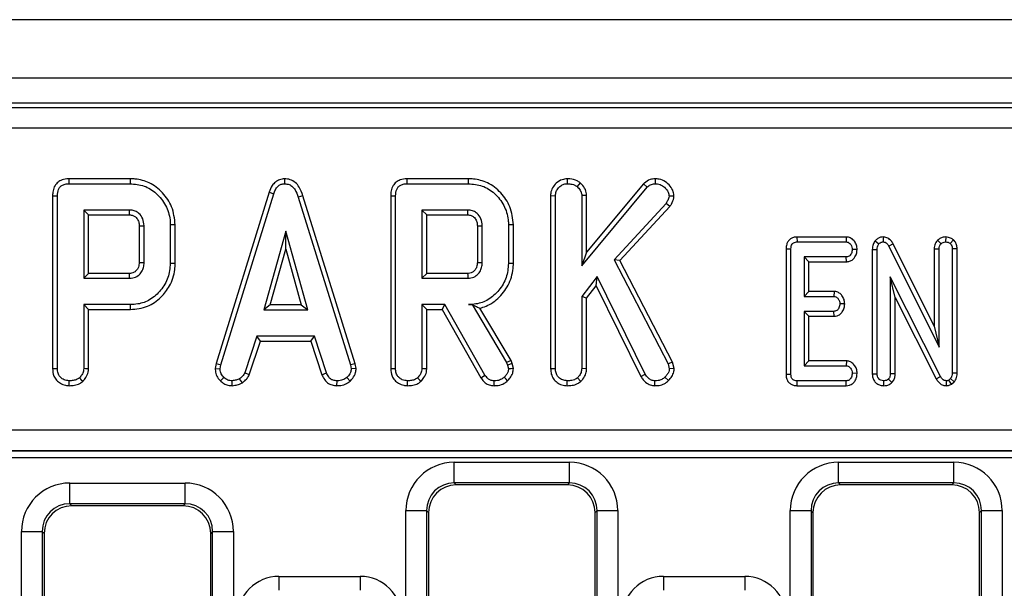
# Model space of a CAD drawing. Units: millimetres. Extents: x 8 to 415, y 1 to 291.
# Drawn here: x 97 to 111, y 188 to 196 of the extents above; entities that cross this region are included whole.
import ezdxf

# ---------------------------------------------------------------- set-up
doc = ezdxf.new("R2010")
doc.units = ezdxf.units.MM
doc.linetypes.add('SLD-Сплошная', pattern=[0])

msp = doc.modelspace()

# ---------------------------------------------------------------- linework, layer by layer
at = {"color": 7, "linetype": 'SLD-Сплошная', "lineweight": 25}
for p, q in [((248.0177, 195.8031), (48.2177, 195.8031)), ((248.0177, 194.9631), (48.2177, 194.9631)), ((127.8959, 194.6031), (68.3396, 194.6031)), ((68.5172, 194.5396), (127.7183, 194.5396)), ((127.7183, 194.2407), (68.5172, 194.2407)), ((98.1572, 193.5115), (97.2714, 193.5115)), ((97.2729, 193.4409), (98.1561, 193.4409)), ((100.3821, 193.5115), (100.3824, 193.4409)), ((103.0307, 193.5115), (102.1449, 193.5115)), ((102.1464, 193.4409), (103.0297, 193.4409)), ((104.4566, 193.5115), (104.4572, 193.4409)), ((104.6418, 193.4558), (104.5973, 193.4007)), ((105.5572, 193.4407), (104.7358, 192.453)), ((105.5572, 193.4407), (105.6083, 193.3919)), ((105.7216, 193.5115), (105.7218, 193.4409)), ((97.0386, 193.2656), (97.0386, 190.7783)), ((97.1091, 190.7793), (97.1091, 193.2647)), ((100.1595, 193.3192), (99.3956, 190.8498)), ((99.4643, 190.8331), (100.2263, 193.2967)), ((100.1595, 193.3192), (100.2263, 193.2967)), ((100.6451, 193.2685), (100.5775, 193.2482)), ((101.401, 190.8481), (100.6451, 193.2685)), ((101.9121, 193.2656), (101.9121, 190.7783)), ((101.9826, 190.7793), (101.9826, 193.2647)), ((104.2164, 193.2702), (104.2869, 193.2689)), ((104.2164, 193.2702), (104.2164, 190.7783)), ((104.2869, 190.7793), (104.2869, 193.2689)), ((104.6653, 192.2579), (105.6083, 193.3919)), ((104.7358, 193.2723), (104.6653, 193.2701)), ((104.6653, 193.2701), (104.6653, 192.2579)), ((104.7358, 192.453), (104.7358, 193.2723)), ((105.9942, 193.2596), (105.9234, 193.2612)), ((100.5775, 193.2482), (101.3325, 190.8307)), ((105.8803, 193.1583), (105.1306, 192.3454)), ((105.9366, 193.1154), (105.8803, 193.1583)), ((98.1496, 193.0625), (97.4875, 193.0625)), ((97.4875, 193.0625), (97.4875, 192.0788)), ((97.558, 192.992), (97.4875, 193.0625)), ((97.558, 192.1493), (97.558, 192.992)), ((97.558, 192.992), (98.1478, 192.992)), ((98.1478, 192.992), (98.1496, 193.0625)), ((103.0231, 193.0625), (102.361, 193.0625)), ((102.361, 193.0625), (102.361, 192.0788)), ((102.4315, 192.992), (102.361, 193.0625)), ((102.4315, 192.992), (103.0213, 192.992)), ((102.4315, 192.1493), (102.4315, 192.992)), ((103.0213, 192.992), (103.0231, 193.0625)), ((105.216, 192.334), (105.9366, 193.1154)), ((98.3577, 192.3058), (98.3577, 192.8355)), ((98.7361, 192.8479), (98.7361, 192.2934)), ((98.8067, 192.2926), (98.8067, 192.8487)), ((103.2313, 192.3058), (103.2313, 192.8355)), ((103.6096, 192.8479), (103.6096, 192.2934)), ((103.6802, 192.2926), (103.6802, 192.8487)), ((98.2872, 192.8341), (98.2872, 192.3068)), ((100.4002, 192.7598), (100.0833, 191.6247)), ((100.7171, 191.6247), (100.4002, 192.7598)), ((100.4002, 192.4975), (100.4002, 192.7598)), ((103.1607, 192.8341), (103.1607, 192.3068)), ((107.7666, 192.6736), (107.7682, 192.6031)), ((108.4774, 192.6736), (107.7666, 192.6736)), ((107.7682, 192.6031), (108.4751, 192.6031)), ((108.4774, 192.6736), (108.4751, 192.6031)), ((108.8939, 192.6191), (108.9485, 192.5744)), ((109.0084, 192.6738), (109.0072, 192.6031)), ((109.1538, 192.5731), (109.0916, 192.5397)), ((109.7445, 191.389), (109.1538, 192.5731)), ((109.7916, 192.626), (109.8433, 192.5773)), ((109.911, 192.6738), (109.9096, 192.6031)), ((110.0221, 192.6329), (109.9759, 192.579)), ((100.1762, 191.6952), (100.4002, 192.4975)), ((100.4002, 192.4975), (100.6241, 191.6952)), ((104.7358, 192.453), (104.6653, 192.2579)), ((107.6094, 192.5037), (107.6799, 192.503)), ((107.6094, 192.5037), (107.6094, 190.6964)), ((107.6799, 190.6973), (107.6799, 192.503)), ((108.634, 192.4938), (108.5634, 192.495)), ((108.8526, 192.4947), (108.9232, 192.4933)), ((108.8526, 192.4947), (108.8526, 190.7022)), ((108.9232, 190.7032), (108.9232, 192.4933)), ((109.0916, 192.5397), (109.815, 191.0896)), ((109.7445, 192.5037), (109.815, 192.5022)), ((109.7445, 192.5037), (109.7445, 191.389)), ((109.815, 191.0896), (109.815, 192.5022)), ((110.0748, 192.5041), (110.0042, 192.503)), ((110.0042, 192.503), (110.0042, 190.7146)), ((110.0748, 190.7129), (110.0748, 192.5041)), ((105.1306, 192.3454), (105.9086, 190.8455)), ((105.216, 192.334), (105.1306, 192.3454)), ((105.9749, 190.8709), (105.216, 192.334)), ((108.4768, 192.3869), (107.8691, 192.3869)), ((107.8691, 192.3869), (107.8691, 191.8193)), ((107.9396, 192.3163), (107.8691, 192.3869)), ((107.9396, 191.8898), (107.9396, 192.3163)), ((107.9396, 192.3163), (108.4783, 192.3163)), ((108.4783, 192.3163), (108.4768, 192.3869)), ((97.558, 192.1493), (97.4875, 192.0788)), ((98.1476, 192.1493), (97.558, 192.1493)), ((98.1496, 192.0788), (98.1476, 192.1493)), ((102.4315, 192.1493), (102.361, 192.0788)), ((103.0211, 192.1493), (102.4315, 192.1493)), ((97.4875, 192.0788), (98.1496, 192.0788)), ((102.361, 192.0788), (103.0231, 192.0788)), ((104.8864, 192.1054), (104.6653, 191.8192)), ((104.8731, 191.9727), (104.8864, 192.1054)), ((105.5776, 190.7006), (104.8864, 192.1054)), ((109.8357, 190.6643), (109.1123, 192.101)), ((109.1123, 192.101), (109.1123, 190.7028)), ((109.1829, 191.8041), (109.1123, 192.101)), ((104.7358, 191.7951), (104.8731, 191.9727)), ((104.8731, 191.9727), (105.5164, 190.6653)), ((107.9396, 191.8898), (107.8691, 191.8193)), ((108.3015, 191.8898), (107.9396, 191.8898)), ((108.3015, 191.8898), (108.299, 191.8193)), ((97.4875, 191.7004), (97.4875, 190.7781)), ((98.1609, 191.7004), (97.4875, 191.7004)), ((97.558, 191.6299), (97.4875, 191.7004)), ((102.6927, 191.7004), (102.361, 191.7004)), ((102.361, 191.7004), (102.361, 190.7781)), ((102.4315, 191.6299), (102.361, 191.7004)), ((102.6517, 191.6299), (102.6927, 191.7004)), ((103.2709, 190.6847), (102.6927, 191.7004)), ((103.0853, 191.7015), (103.0338, 191.7004)), ((103.0338, 191.7004), (103.0846, 191.7004)), ((103.0853, 191.7015), (103.0846, 191.7004)), ((103.0846, 191.7004), (103.583, 190.8668)), ((104.6653, 191.8192), (104.6653, 190.7781)), ((104.7358, 191.7951), (104.6653, 191.8192)), ((104.7358, 190.7762), (104.7358, 191.7951)), ((107.8691, 191.8193), (108.299, 191.8193)), ((108.4554, 191.7099), (108.3847, 191.7112)), ((109.1829, 190.7014), (109.1829, 191.8041)), ((109.1829, 191.8041), (109.7737, 190.6306)), ((97.558, 190.7762), (97.558, 191.6299)), ((97.558, 191.6299), (98.1619, 191.6299)), ((100.1762, 191.6952), (100.0833, 191.6247)), ((100.0833, 191.6247), (100.7171, 191.6247)), ((100.6241, 191.6952), (100.1762, 191.6952)), ((100.6241, 191.6952), (100.7171, 191.6247)), ((102.4315, 191.6299), (102.6517, 191.6299)), ((102.4315, 190.7762), (102.4315, 191.6299)), ((102.6517, 191.6299), (103.211, 190.6472)), ((103.6472, 190.897), (103.1975, 191.649)), ((108.299, 191.6031), (107.8691, 191.6031)), ((107.8691, 191.6031), (107.8691, 190.8193)), ((107.9396, 191.5326), (107.8691, 191.6031)), ((108.3008, 191.5326), (108.299, 191.6031)), ((107.9396, 191.5326), (108.3008, 191.5326)), ((107.9396, 190.8898), (107.9396, 191.5326)), ((109.7445, 191.389), (109.815, 191.0896)), ((99.9834, 191.2463), (99.8089, 190.716)), ((99.8746, 190.6898), (100.0344, 191.1758)), ((100.8122, 191.2463), (99.9834, 191.2463)), ((100.0344, 191.1758), (99.9834, 191.2463)), ((100.0344, 191.1758), (100.7612, 191.1758)), ((100.7612, 191.1758), (100.8122, 191.2463)), ((100.7612, 191.1758), (100.921, 190.6905)), ((100.9866, 190.7166), (100.8122, 191.2463)), ((99.3956, 190.8498), (99.3833, 190.7813)), ((99.3956, 190.8498), (99.4643, 190.8331)), ((101.401, 190.8481), (101.3325, 190.8307)), ((101.4141, 190.7815), (101.401, 190.8481)), ((103.6472, 190.897), (103.583, 190.8668)), ((103.583, 190.8668), (103.596, 190.8301)), ((103.6637, 190.8503), (103.596, 190.8301)), ((103.6637, 190.8503), (103.6472, 190.897)), ((103.6808, 190.7799), (103.6637, 190.8503)), ((105.9749, 190.8709), (105.9086, 190.8455)), ((105.9984, 190.7808), (105.9749, 190.8709)), ((107.9396, 190.8898), (107.8691, 190.8193)), ((108.4791, 190.8898), (107.9396, 190.8898)), ((108.4791, 190.8898), (108.4768, 190.8193)), ((99.3833, 190.7813), (99.4542, 190.7769)), ((99.4542, 190.7769), (99.4643, 190.8331)), ((99.8746, 190.6898), (99.8089, 190.716)), ((100.921, 190.6905), (100.9866, 190.7166)), ((101.3325, 190.8307), (101.3431, 190.7769)), ((101.4141, 190.7815), (101.3431, 190.7769)), ((103.596, 190.8301), (103.6096, 190.774)), ((104.2164, 190.7783), (104.2869, 190.7793)), ((104.7358, 190.7762), (104.6653, 190.7781)), ((105.9086, 190.8455), (105.927, 190.7751)), ((105.9984, 190.7808), (105.927, 190.7751)), ((107.8691, 190.8193), (108.4768, 190.8193)), ((108.634, 190.71), (108.5634, 190.7112)), ((110.0748, 190.7129), (110.0042, 190.7146)), ((99.459, 190.6009), (99.5074, 190.6522)), ((99.6296, 190.5323), (99.6263, 190.6031)), ((99.774, 190.5733), (99.7345, 190.6321)), ((101.1372, 190.5325), (101.1386, 190.6031)), ((101.3277, 190.5989), (101.2799, 190.651)), ((104.4567, 190.5325), (104.4572, 190.6031)), ((104.6525, 190.5943), (104.6044, 190.6462)), ((105.5164, 190.6653), (105.5776, 190.7006)), ((105.719, 190.5324), (105.72, 190.6031)), ((105.9146, 190.6062), (105.8643, 190.6557)), ((107.6094, 190.6964), (107.6799, 190.6973)), ((107.7676, 190.5326), (107.7682, 190.6031)), ((108.4751, 190.6031), (107.7682, 190.6031)), ((108.4767, 190.5326), (108.4751, 190.6031)), ((108.8526, 190.7022), (108.9232, 190.7032)), ((109.018, 190.5325), (109.0177, 190.6031)), ((109.1353, 190.577), (109.0853, 190.6272)), ((109.1829, 190.7014), (109.1123, 190.7028)), ((109.7737, 190.6306), (109.8357, 190.6643)), ((109.9205, 190.5324), (109.9215, 190.6031)), ((109.9802, 190.6343), (109.9531, 190.6115)), ((109.9924, 190.5524), (109.9531, 190.6115)), ((110.0334, 190.587), (109.9802, 190.6343)), ((109.9924, 190.5524), (110.0334, 190.587)), ((107.7676, 190.5326), (108.4767, 190.5326)), ((68.9224, 189.8962), (127.3131, 189.8962)), ((127.3131, 189.5966), (68.9224, 189.5966)), ((68.9239, 189.5955), (127.3116, 189.5955)), ((127.3116, 189.4957), (68.9239, 189.4957)), ((102.8277, 189.1316), (102.8277, 189.4305)), ((102.8277, 189.4305), (104.4878, 189.4305)), ((104.4878, 189.1316), (104.4878, 189.4305)), ((108.3677, 189.1316), (108.3677, 189.4305)), ((108.3677, 189.4305), (110.0278, 189.4305)), ((110.0278, 189.1316), (110.0278, 189.4305)), ((97.2877, 189.1305), (98.9478, 189.1305)), ((97.2877, 188.8316), (97.2877, 189.1305)), ((98.9478, 188.8316), (98.9478, 189.1305)), ((104.4878, 189.1316), (102.8277, 189.1316)), ((102.8277, 189.1316), (102.8562, 189.1031)), ((104.4593, 189.1031), (102.8562, 189.1031)), ((104.4593, 189.1031), (104.4878, 189.1316)), ((110.0278, 189.1316), (108.3677, 189.1316)), ((108.3677, 189.1316), (108.3962, 189.1031)), ((109.9993, 189.1031), (108.3962, 189.1031)), ((109.9993, 189.1031), (110.0278, 189.1316)), ((98.9478, 188.8316), (97.2877, 188.8316)), ((97.2877, 188.8316), (97.3162, 188.8031)), ((98.9193, 188.8031), (97.3162, 188.8031)), ((98.9193, 188.8031), (98.9478, 188.8316)), ((102.1304, 188.7331), (102.4292, 188.7331)), ((102.1304, 172.0162), (102.1304, 188.7331)), ((102.4292, 188.7331), (102.4292, 172.0162)), ((102.4577, 188.7046), (102.4292, 188.7331)), ((104.8863, 188.7331), (104.8577, 188.7046)), ((104.8863, 188.7331), (105.1851, 188.7331)), ((104.8863, 172.0162), (104.8863, 188.7331)), ((105.1851, 188.7331), (105.1851, 172.0162)), ((107.6703, 188.7331), (107.9692, 188.7331)), ((107.6703, 172.0162), (107.6703, 188.7331)), ((107.9692, 188.7331), (107.9692, 172.0162)), ((107.9977, 188.7046), (107.9692, 188.7331)), ((110.4263, 188.7331), (110.3977, 188.7046)), ((110.4263, 188.7331), (110.7251, 188.7331)), ((110.4263, 172.0162), (110.4263, 188.7331)), ((110.7251, 188.7331), (110.7251, 172.0162)), ((102.4577, 188.7046), (102.4577, 172.0333)), ((104.8577, 172.0333), (104.8577, 188.7046)), ((107.9977, 188.7046), (107.9977, 172.0333)), ((110.3977, 172.0333), (110.3977, 188.7046)), ((96.5904, 172.0162), (96.5904, 188.4331)), ((96.5904, 188.4331), (96.8892, 188.4331)), ((96.8892, 188.4331), (96.8892, 172.0162)), ((96.9177, 188.4046), (96.8892, 188.4331)), ((96.9177, 188.4046), (96.9177, 172.0333)), ((99.3463, 188.4331), (99.3177, 188.4046)), ((99.3177, 172.0333), (99.3177, 188.4046)), ((99.3463, 188.4331), (99.6451, 188.4331)), ((99.3463, 172.0162), (99.3463, 188.4331)), ((99.6451, 188.4331), (99.6451, 172.0162)), ((100.3022, 187.7864), (100.3022, 187.5871)), ((100.3022, 187.7864), (101.4733, 187.7864)), ((101.4733, 187.7864), (101.4733, 187.5871)), ((105.8422, 187.7864), (107.0133, 187.7864)), ((105.8422, 187.7864), (105.8422, 187.5871)), ((107.0133, 187.7864), (107.0133, 187.5871))]:
    msp.add_line(p, q, dxfattribs=at)
at = {"color": 7, "linetype": 'SLD-Сплошная', "lineweight": 25, "flags": 128}
for points in [[(97.2714, 193.5115), (97.2718, 193.4934), (97.2723, 193.4672), (97.2729, 193.4409)], [(98.1572, 193.5115), (98.1567, 193.4797), (98.1561, 193.4409)], [(102.1449, 193.5115), (102.1453, 193.4934), (102.1458, 193.4672), (102.1464, 193.4409)], [(103.0307, 193.5115), (103.0302, 193.4797), (103.0297, 193.4409)], [(97.0386, 193.2656), (97.0566, 193.2654), (97.0828, 193.2651), (97.1091, 193.2647)], [(101.9121, 193.2656), (101.9301, 193.2654), (101.9564, 193.2651), (101.9826, 193.2647)], [(98.2872, 192.8341), (98.3041, 192.8345), (98.328, 192.8349), (98.3577, 192.8355)], [(98.8067, 192.8487), (98.7749, 192.8483), (98.7361, 192.8479)], [(103.1607, 192.8341), (103.1776, 192.8345), (103.2015, 192.8349), (103.2313, 192.8355)], [(103.6802, 192.8487), (103.6484, 192.8483), (103.6096, 192.8479)], [(98.2872, 192.3068), (98.3105, 192.3065), (98.3341, 192.3061), (98.3577, 192.3058)], [(98.8067, 192.2926), (98.7749, 192.293), (98.7361, 192.2934)], [(103.1607, 192.3068), (103.184, 192.3065), (103.2076, 192.3061), (103.2313, 192.3058)], [(103.6802, 192.2926), (103.6484, 192.293), (103.6096, 192.2934)], [(103.0211, 192.1493), (103.0218, 192.126), (103.0225, 192.1024), (103.0231, 192.0788)], [(98.1619, 191.6299), (98.1614, 191.6616), (98.1609, 191.7004)], [(97.0386, 190.7783), (97.0578, 190.7786), (97.0835, 190.7789), (97.1091, 190.7793)], [(97.558, 190.7762), (97.5393, 190.7767), (97.5134, 190.7774), (97.4875, 190.7781)], [(101.9121, 190.7783), (101.9313, 190.7786), (101.957, 190.7789), (101.9826, 190.7793)], [(102.4315, 190.7762), (102.4128, 190.7767), (102.3869, 190.7774), (102.361, 190.7781)], [(103.6808, 190.7799), (103.6473, 190.7771), (103.6096, 190.774)], [(97.2789, 190.5325), (97.279, 190.5517), (97.2792, 190.5774), (97.2794, 190.6031)], [(97.4747, 190.5943), (97.4619, 190.608), (97.4443, 190.6271), (97.4266, 190.6462)], [(102.1524, 190.5325), (102.1525, 190.5517), (102.1527, 190.5774), (102.1529, 190.6031)], [(102.3482, 190.5943), (102.3355, 190.608), (102.3178, 190.6271), (102.3001, 190.6462)], [(103.211, 190.6472), (103.2265, 190.6569), (103.2487, 190.6708), (103.2709, 190.6847)], [(103.4027, 190.5325), (103.403, 190.5507), (103.4034, 190.5769), (103.4039, 190.6031)], [(103.5968, 190.6019), (103.5739, 190.6261), (103.5482, 190.6533)]]:
    msp.add_lwpolyline(points, dxfattribs=at)
at = {"color": 7, "linetype": 'SLD-Сплошная', "lineweight": 25}
for centre, major_axis, ratio, start_param, end_param in [((102.833, 188.7278), (-0.4987, 0.4987), 0.9924325, 5.5015852, 7.0647854), ((104.4825, 188.7278), (0.4987, 0.4987), 0.9924325, 5.5015852, 7.0647854), ((108.373, 188.7278), (-0.4987, 0.4987), 0.9924325, 5.5015852, 7.0647854), ((110.0225, 188.7278), (0.4987, 0.4987), 0.9924325, 5.5015852, 7.0647854), ((97.293, 188.4278), (-0.4987, 0.4987), 0.9924325, 5.5015852, 7.0647854), ((98.9425, 188.4278), (-0.4987, -0.4987), 0.9924325, 2.3599926, 3.9231927), ((102.833, 188.7278), (-0.2882, 0.2882), 0.9813353, 5.5015852, 7.0647854), ((102.8593, 188.7016), (-0.285, 0.285), 0.9924325, 5.5015852, 7.0647854), ((104.4562, 188.7016), (0.285, 0.285), 0.9924325, 5.5015852, 7.0647854), ((104.4825, 188.7278), (0.2882, 0.2882), 0.9813353, 5.5015852, 7.0647854), ((108.373, 188.7278), (-0.2882, 0.2882), 0.9813353, 5.5015852, 7.0647854), ((108.3993, 188.7016), (-0.285, 0.285), 0.9924325, 5.5015852, 7.0647854), ((109.9962, 188.7016), (0.285, 0.285), 0.9924325, 5.5015852, 7.0647854), ((110.0225, 188.7278), (0.2882, 0.2882), 0.9813353, 5.5015852, 7.0647854), ((97.293, 188.4278), (-0.2882, 0.2882), 0.9813353, 5.5015852, 7.0647854), ((97.3193, 188.4016), (-0.285, 0.285), 0.9924325, 5.5015852, 7.0647854), ((98.9162, 188.4016), (-0.285, -0.285), 0.9924325, 2.3599926, 3.9231927), ((98.9425, 188.4278), (0.2882, 0.2882), 0.9813353, 5.5015852, 7.0647854), ((100.3068, 187.1841), (-0.4275, 0.4275), 0.9924325, 5.5015852, 7.0647854), ((101.4687, 187.1841), (0.4275, 0.4275), 0.9924325, 5.5015852, 7.0647854), ((105.8468, 187.1841), (-0.4275, 0.4275), 0.9924325, 5.5015852, 7.0647854), ((107.0087, 187.1841), (0.4275, 0.4275), 0.9924325, 5.5015852, 7.0647854)]:
    msp.add_ellipse(centre, major_axis=major_axis, ratio=ratio, start_param=start_param, end_param=end_param, dxfattribs=at)
for points, knots in [([(97.2714, 193.5115), (97.2387, 193.5087), (97.1838, 193.5041), (97.115, 193.4662), (97.0682, 193.4115), (97.0419, 193.3413), (97.0396, 193.2901), (97.0386, 193.2656)], [0, 0, 0, 0, 0.2543883, 0.426741, 0.599854, 0.808549, 1, 1, 1, 1]), ([(97.1091, 193.2647), (97.1112, 193.2972), (97.1143, 193.3441), (97.1462, 193.3973), (97.1843, 193.4257), (97.2287, 193.439), (97.2598, 193.4404), (97.2729, 193.4409)], [0, 0, 0, 0, 0.34906981, 0.50396645, 0.6599997, 0.85746636, 1, 1, 1, 1]), ([(98.1561, 193.4409), (98.2246, 193.4353), (98.3624, 193.424), (98.5449, 193.3064), (98.6771, 193.1355), (98.7325, 192.9699), (98.7354, 192.873), (98.7361, 192.8479)], [0, 0, 0, 0, 0.2216001, 0.4458411, 0.6836955, 0.9183362, 1, 1, 1, 1]), ([(98.8067, 192.8487), (98.7966, 192.9376), (98.7774, 193.1073), (98.6326, 193.3185), (98.4484, 193.4624), (98.2756, 193.5077), (98.1819, 193.5107), (98.1572, 193.5115)], [0, 0, 0, 0, 0.257752, 0.4918266, 0.7258031, 0.9277033, 1, 1, 1, 1]), ([(100.3821, 193.5115), (100.3578, 193.5093), (100.3103, 193.5048), (100.2485, 193.4678), (100.1939, 193.4065), (100.1725, 193.3521), (100.1595, 193.3192)], [0, 0, 0, 0, 0.2301116, 0.4484521, 0.6658655, 1, 1, 1, 1]), ([(100.2263, 193.2967), (100.2336, 193.3161), (100.2483, 193.355), (100.2815, 193.4019), (100.3235, 193.4315), (100.3578, 193.4397), (100.3775, 193.4407), (100.3824, 193.4409)], [0, 0, 0, 0, 0.27204, 0.5465055, 0.7402826, 0.9347728, 1, 1, 1, 1]), ([(100.6451, 193.2685), (100.6304, 193.3118), (100.6066, 193.3821), (100.5397, 193.4615), (100.4652, 193.5041), (100.4092, 193.5104), (100.3821, 193.5115), (100.3821, 193.5115)], [0, 0, 0, 0, 0.3514, 0.5703204, 0.7901908, 0.9997377, 1, 1, 1, 1]), ([(100.3824, 193.4409), (100.4055, 193.4387), (100.4475, 193.4347), (100.4996, 193.4005), (100.5472, 193.3399), (100.5653, 193.2851), (100.5775, 193.2482)], [0, 0, 0, 0, 0.23084, 0.4210023, 0.6110739, 1, 1, 1, 1]), ([(102.1449, 193.5115), (102.1122, 193.5087), (102.0573, 193.5041), (101.9885, 193.4662), (101.9417, 193.4115), (101.9154, 193.3413), (101.9132, 193.2901), (101.9121, 193.2656)], [0, 0, 0, 0, 0.2543883, 0.426741, 0.599854, 0.808549, 1, 1, 1, 1]), ([(101.9826, 193.2647), (101.9847, 193.2972), (101.9878, 193.3441), (102.0197, 193.3973), (102.0578, 193.4257), (102.1022, 193.439), (102.1333, 193.4404), (102.1464, 193.4409)], [0, 0, 0, 0, 0.3490723, 0.5039683, 0.660001, 0.8574669, 1, 1, 1, 1]), ([(103.0297, 193.4409), (103.0981, 193.4353), (103.236, 193.424), (103.4184, 193.3064), (103.5506, 193.1355), (103.6061, 192.9699), (103.6089, 192.873), (103.6096, 192.8479)], [0, 0, 0, 0, 0.2216005, 0.445842, 0.6836929, 0.918336, 1, 1, 1, 1]), ([(103.6802, 192.8487), (103.6701, 192.9376), (103.6509, 193.1073), (103.5061, 193.3185), (103.3219, 193.4624), (103.1491, 193.5077), (103.0554, 193.5107), (103.0307, 193.5115)], [0, 0, 0, 0, 0.2577511, 0.491826, 0.7258028, 0.9277033, 1, 1, 1, 1]), ([(104.4566, 193.5115), (104.4313, 193.5091), (104.373, 193.5036), (104.2976, 193.4545), (104.2406, 193.3845), (104.2183, 193.3191), (104.2168, 193.2806), (104.2164, 193.2702)], [0, 0, 0, 0, 0.20161597, 0.46395317, 0.69161248, 0.91720567, 1, 1, 1, 1]), ([(104.2869, 193.2689), (104.2889, 193.2891), (104.2928, 193.3295), (104.3266, 193.3814), (104.3702, 193.4179), (104.4156, 193.4388), (104.4448, 193.4403), (104.4572, 193.4409)], [0, 0, 0, 0, 0.2253052, 0.4517154, 0.6726669, 0.8616687, 1, 1, 1, 1]), ([(104.6418, 193.4558), (104.6273, 193.4654), (104.5833, 193.4946), (104.5174, 193.5099), (104.4694, 193.5112), (104.4566, 193.5115)], [0, 0, 0, 0, 0.2641748, 0.804782, 1, 1, 1, 1]), ([(104.4572, 193.4409), (104.4809, 193.4396), (104.5172, 193.4375), (104.5647, 193.4221), (104.5863, 193.408), (104.5973, 193.4007)], [0, 0, 0, 0, 0.4783121, 0.7341287, 1, 1, 1, 1]), ([(104.7358, 193.2723), (104.7321, 193.3011), (104.7242, 193.3625), (104.6789, 193.4204), (104.6486, 193.4493), (104.6418, 193.4558)], [0, 0, 0, 0, 0.4055696, 0.8650673, 1, 1, 1, 1]), ([(105.7216, 193.5115), (105.6978, 193.5094), (105.6412, 193.5044), (105.588, 193.4691), (105.5606, 193.4439), (105.5572, 193.4407)], [0, 0, 0, 0, 0.3879343, 0.9231911, 1, 1, 1, 1]), ([(105.6083, 193.3919), (105.6235, 193.4047), (105.654, 193.4304), (105.6968, 193.4399), (105.7192, 193.4408), (105.7218, 193.4409)], [0, 0, 0, 0, 0.4663347, 0.9386641, 1, 1, 1, 1]), ([(105.9942, 193.2596), (105.9921, 193.2818), (105.987, 193.3352), (105.9411, 193.4089), (105.8728, 193.4751), (105.7935, 193.5082), (105.7413, 193.5106), (105.7216, 193.5115)], [0, 0, 0, 0, 0.1622573, 0.3905997, 0.6172196, 0.8556688, 1, 1, 1, 1]), ([(105.7218, 193.4409), (105.7469, 193.439), (105.7974, 193.4352), (105.8634, 193.39), (105.9124, 193.3308), (105.9201, 193.2819), (105.9234, 193.2612)], [0, 0, 0, 0, 0.25073203, 0.50478775, 0.78991896, 1, 1, 1, 1]), ([(104.5973, 193.4007), (104.6138, 193.384), (104.6425, 193.3549), (104.6631, 193.3071), (104.6647, 193.28), (104.6653, 193.2701)], [0, 0, 0, 0, 0.4632659, 0.8040441, 1, 1, 1, 1]), ([(105.9234, 193.2612), (105.9218, 193.25), (105.9187, 193.2283), (105.9025, 193.194), (105.8886, 193.1717), (105.8803, 193.1583)], [0, 0, 0, 0, 0.2990023, 0.5813178, 1, 1, 1, 1]), ([(105.9366, 193.1154), (105.9436, 193.1264), (105.9677, 193.1646), (105.9894, 193.2138), (105.9935, 193.2527), (105.9942, 193.2596)], [0, 0, 0, 0, 0.2508812, 0.8669737, 1, 1, 1, 1]), ([(98.1478, 192.992), (98.1649, 192.9906), (98.1957, 192.9881), (98.2396, 192.9607), (98.2661, 192.9261), (98.2848, 192.8816), (98.2863, 192.8532), (98.2872, 192.8341)], [0, 0, 0, 0, 0.2150141, 0.3893436, 0.6416288, 0.7589033, 1, 1, 1, 1]), ([(98.3577, 192.8355), (98.3542, 192.8705), (98.3476, 192.9366), (98.2934, 193.0088), (98.2321, 193.0498), (98.1837, 193.061), (98.1562, 193.0622), (98.1496, 193.0625)], [0, 0, 0, 0, 0.30335602, 0.57325431, 0.75810076, 0.94262501, 1, 1, 1, 1]), ([(103.0213, 192.992), (103.0384, 192.9906), (103.0693, 192.9881), (103.1132, 192.9607), (103.1396, 192.9261), (103.1584, 192.8816), (103.1598, 192.8532), (103.1607, 192.8341)], [0, 0, 0, 0, 0.2150141, 0.3893436, 0.6416288, 0.7589033, 1, 1, 1, 1]), ([(103.2313, 192.8355), (103.2277, 192.8705), (103.2211, 192.9366), (103.167, 193.0088), (103.1056, 193.0498), (103.0572, 193.061), (103.0297, 193.0622), (103.0231, 193.0625)], [0, 0, 0, 0, 0.30335602, 0.57325431, 0.75810076, 0.94262501, 1, 1, 1, 1]), ([(107.7666, 192.6736), (107.7496, 192.6723), (107.7162, 192.6697), (107.6703, 192.6479), (107.6365, 192.6131), (107.6133, 192.5637), (107.6108, 192.5261), (107.6094, 192.5037)], [0, 0, 0, 0, 0.1956668, 0.3828205, 0.5707608, 0.7439849, 1, 1, 1, 1]), ([(107.6799, 192.503), (107.6805, 192.5169), (107.6816, 192.54), (107.6932, 192.5685), (107.709, 192.5868), (107.7314, 192.5989), (107.752, 192.6024), (107.7653, 192.603), (107.7682, 192.6031)], [0, 0, 0, 0, 0.2718589, 0.4518256, 0.594819, 0.7377395, 0.9437479, 1, 1, 1, 1]), ([(108.4751, 192.6031), (108.4845, 192.6021), (108.5035, 192.6001), (108.5315, 192.5803), (108.5538, 192.5494), (108.5623, 192.5174), (108.5631, 192.4993), (108.5634, 192.495)], [0, 0, 0, 0, 0.18284548, 0.36731999, 0.647515, 0.9145339, 1, 1, 1, 1]), ([(108.634, 192.4938), (108.6322, 192.5151), (108.6286, 192.5576), (108.5966, 192.6138), (108.5522, 192.6563), (108.5078, 192.6717), (108.4834, 192.6732), (108.4774, 192.6736)], [0, 0, 0, 0, 0.242326, 0.4815163, 0.7209196, 0.9307777, 1, 1, 1, 1]), ([(108.8939, 192.6191), (108.8826, 192.6025), (108.8574, 192.5655), (108.8535, 192.5195), (108.8526, 192.4949), (108.8526, 192.4947)], [0, 0, 0, 0, 0.44608592, 0.99507398, 1, 1, 1, 1]), ([(109.0084, 192.6738), (108.9965, 192.673), (108.969, 192.6713), (108.9284, 192.6539), (108.905, 192.6319), (108.8944, 192.6196), (108.8939, 192.6191)], [0, 0, 0, 0, 0.2734514, 0.6283358, 0.9831143, 1, 1, 1, 1]), ([(108.9232, 192.4933), (108.9239, 192.507), (108.925, 192.5282), (108.9346, 192.5559), (108.9438, 192.5681), (108.9485, 192.5744)], [0, 0, 0, 0, 0.4743996, 0.7299781, 1, 1, 1, 1]), ([(108.9485, 192.5744), (108.9542, 192.5805), (108.9657, 192.5929), (108.9873, 192.602), (109.0015, 192.6028), (109.0072, 192.6031)], [0, 0, 0, 0, 0.3710335, 0.7457149, 1, 1, 1, 1]), ([(109.0072, 192.6031), (109.0174, 192.602), (109.038, 192.5999), (109.0667, 192.5791), (109.0819, 192.5567), (109.0902, 192.5423), (109.0916, 192.5397)], [0, 0, 0, 0, 0.2733785, 0.5508233, 0.9203086, 1, 1, 1, 1]), ([(109.1538, 192.5731), (109.1448, 192.5883), (109.1248, 192.6221), (109.0789, 192.6607), (109.035, 192.6718), (109.0125, 192.6735), (109.0084, 192.6738)], [0, 0, 0, 0, 0.2848874, 0.6348147, 0.9348743, 1, 1, 1, 1]), ([(109.7916, 192.626), (109.7871, 192.6201), (109.7684, 192.5951), (109.7479, 192.5539), (109.7454, 192.5168), (109.7445, 192.5037)], [0, 0, 0, 0, 0.1663586, 0.7058175, 1, 1, 1, 1]), ([(109.911, 192.6738), (109.8983, 192.673), (109.8679, 192.6711), (109.8259, 192.6547), (109.8019, 192.6346), (109.7916, 192.626)], [0, 0, 0, 0, 0.28860268, 0.69386227, 1, 1, 1, 1]), ([(109.815, 192.5022), (109.8163, 192.5151), (109.8182, 192.5351), (109.8305, 192.5598), (109.839, 192.5714), (109.8433, 192.5773)], [0, 0, 0, 0, 0.4711564, 0.7320807, 1, 1, 1, 1]), ([(109.8433, 192.5773), (109.8524, 192.5844), (109.8706, 192.5985), (109.8954, 192.6024), (109.9082, 192.603), (109.9096, 192.6031)], [0, 0, 0, 0, 0.4677913, 0.9399879, 1, 1, 1, 1]), ([(109.9096, 192.6031), (109.9211, 192.6021), (109.9389, 192.6005), (109.9604, 192.5897), (109.9707, 192.5826), (109.9759, 192.579)], [0, 0, 0, 0, 0.4773297, 0.7354669, 1, 1, 1, 1]), ([(110.0221, 192.6329), (110.0161, 192.6371), (109.9947, 192.652), (109.9577, 192.6697), (109.9249, 192.6726), (109.911, 192.6738)], [0, 0, 0, 0, 0.181426, 0.6521241, 1, 1, 1, 1]), ([(109.9759, 192.579), (109.9813, 192.5731), (109.9936, 192.5596), (110.003, 192.5325), (110.0038, 192.5126), (110.0042, 192.503)], [0, 0, 0, 0, 0.2835996, 0.655755, 1, 1, 1, 1]), ([(110.0748, 192.5041), (110.0733, 192.5238), (110.0706, 192.5611), (110.0486, 192.605), (110.0293, 192.6254), (110.0221, 192.6329)], [0, 0, 0, 0, 0.4112053, 0.7805808, 1, 1, 1, 1]), ([(108.5634, 192.495), (108.5608, 192.4755), (108.557, 192.446), (108.5374, 192.4133), (108.5177, 192.3961), (108.4969, 192.3877), (108.4829, 192.3871), (108.4768, 192.3869)], [0, 0, 0, 0, 0.3776415, 0.5737782, 0.7275928, 0.8808858, 1, 1, 1, 1]), ([(108.4783, 192.3163), (108.4941, 192.3177), (108.5279, 192.3207), (108.5727, 192.3464), (108.6084, 192.3905), (108.6295, 192.441), (108.6327, 192.4784), (108.634, 192.4938)], [0, 0, 0, 0, 0.179762, 0.3863066, 0.5707907, 0.8232999, 1, 1, 1, 1]), ([(98.2872, 192.3068), (98.2857, 192.2844), (98.2831, 192.2457), (98.2558, 192.1969), (98.2248, 192.1703), (98.1921, 192.1545), (98.1679, 192.1504), (98.1517, 192.1495), (98.1476, 192.1493)], [0, 0, 0, 0, 0.283079, 0.4877907, 0.6927353, 0.792418, 0.9479855, 1, 1, 1, 1]), ([(98.1496, 192.0788), (98.1794, 192.0824), (98.2359, 192.0894), (98.3013, 192.1397), (98.3411, 192.2013), (98.3565, 192.2586), (98.3574, 192.2936), (98.3577, 192.3058)], [0, 0, 0, 0, 0.2584753, 0.4897992, 0.6942246, 0.8930807, 1, 1, 1, 1]), ([(98.7361, 192.2934), (98.7296, 192.2237), (98.7164, 192.084), (98.605, 191.9026), (98.4551, 191.7652), (98.2943, 191.7062), (98.1963, 191.7019), (98.1609, 191.7004)], [0, 0, 0, 0, 0.2267269, 0.4550197, 0.6786608, 0.883987, 1, 1, 1, 1]), ([(98.1619, 191.6299), (98.2457, 191.6382), (98.4087, 191.6543), (98.6024, 191.7927), (98.7408, 191.9758), (98.8018, 192.1509), (98.8056, 192.2629), (98.8067, 192.2926)], [0, 0, 0, 0, 0.2432386, 0.4731362, 0.671531, 0.9128572, 1, 1, 1, 1]), ([(103.1607, 192.3068), (103.1592, 192.2844), (103.1566, 192.2457), (103.1293, 192.1969), (103.0983, 192.1703), (103.0656, 192.1545), (103.0415, 192.1504), (103.0252, 192.1495), (103.0211, 192.1493)], [0, 0, 0, 0, 0.283079, 0.4877907, 0.6927353, 0.792418, 0.9479855, 1, 1, 1, 1]), ([(103.0231, 192.0788), (103.0529, 192.0824), (103.1094, 192.0894), (103.1748, 192.1397), (103.2146, 192.2013), (103.23, 192.2586), (103.2309, 192.2936), (103.2313, 192.3058)], [0, 0, 0, 0, 0.2584753, 0.4897992, 0.6942246, 0.8930807, 1, 1, 1, 1]), ([(103.6096, 192.2934), (103.6031, 192.2237), (103.5899, 192.084), (103.4785, 191.9026), (103.3285, 191.7652), (103.1675, 191.7061), (103.0693, 191.7019), (103.0338, 191.7004)], [0, 0, 0, 0, 0.2265946, 0.4547554, 0.6782675, 0.8837482, 1, 1, 1, 1]), ([(103.1975, 191.649), (103.2272, 191.658), (103.3308, 191.6893), (103.4898, 191.8035), (103.6324, 192.0038), (103.678, 192.1821), (103.6799, 192.2788), (103.6802, 192.2926)], [0, 0, 0, 0, 0.1081007, 0.3766516, 0.6627184, 0.9518892, 1, 1, 1, 1]), ([(108.4554, 191.7099), (108.4534, 191.732), (108.4496, 191.775), (108.4187, 191.8287), (108.3789, 191.8687), (108.337, 191.887), (108.3105, 191.8891), (108.3015, 191.8898)], [0, 0, 0, 0, 0.2524491, 0.4924352, 0.6939622, 0.8965196, 1, 1, 1, 1]), ([(103.0853, 191.7015), (103.1064, 191.6908), (103.1449, 191.6713), (103.1812, 191.6559), (103.1975, 191.649)], [0, 0, 0, 0, 0.5503055, 1, 1, 1, 1]), ([(108.299, 191.8193), (108.308, 191.8183), (108.3261, 191.8162), (108.3525, 191.7975), (108.3736, 191.7675), (108.3835, 191.7357), (108.3845, 191.7165), (108.3847, 191.7112)], [0, 0, 0, 0, 0.17701, 0.3555778, 0.6194625, 0.894113, 1, 1, 1, 1]), ([(108.3847, 191.7112), (108.3823, 191.6917), (108.3787, 191.6624), (108.3594, 191.6301), (108.3405, 191.6126), (108.3195, 191.6041), (108.3053, 191.6034), (108.299, 191.6031)], [0, 0, 0, 0, 0.3791561, 0.5700929, 0.7230953, 0.8762938, 1, 1, 1, 1]), ([(108.3008, 191.5326), (108.316, 191.5339), (108.3468, 191.5365), (108.3889, 191.5589), (108.4251, 191.5981), (108.4497, 191.6503), (108.4536, 191.691), (108.4554, 191.7099)], [0, 0, 0, 0, 0.1745211, 0.3531457, 0.5317119, 0.7826186, 1, 1, 1, 1]), ([(108.634, 190.71), (108.632, 190.7321), (108.6281, 190.775), (108.5958, 190.8317), (108.5534, 190.8713), (108.5108, 190.8875), (108.4874, 190.8892), (108.4791, 190.8898)], [0, 0, 0, 0, 0.2514014, 0.4905332, 0.7305577, 0.9051886, 1, 1, 1, 1]), ([(97.0386, 190.7783), (97.0418, 190.7418), (97.0473, 190.6811), (97.0933, 190.6083), (97.1524, 190.5619), (97.2171, 190.5364), (97.2614, 190.5336), (97.2789, 190.5325)], [0, 0, 0, 0, 0.28232392, 0.46869083, 0.65450439, 0.8632948, 1, 1, 1, 1]), ([(97.2794, 190.6031), (97.2536, 190.6061), (97.2091, 190.6113), (97.1583, 190.6452), (97.1241, 190.6884), (97.1104, 190.7353), (97.1094, 190.7676), (97.1091, 190.7793)], [0, 0, 0, 0, 0.2788302, 0.4827145, 0.6474246, 0.872198, 1, 1, 1, 1]), ([(97.4875, 190.7781), (97.4867, 190.7657), (97.4846, 190.7347), (97.4631, 190.6885), (97.4388, 190.6604), (97.4266, 190.6462)], [0, 0, 0, 0, 0.2499272, 0.6229256, 1, 1, 1, 1]), ([(97.4747, 190.5943), (97.4899, 190.6116), (97.5246, 190.6511), (97.5539, 190.7154), (97.5569, 190.7605), (97.558, 190.7762)], [0, 0, 0, 0, 0.3388386, 0.7704995, 1, 1, 1, 1]), ([(99.3833, 190.7813), (99.3839, 190.77), (99.3856, 190.7322), (99.4012, 190.6684), (99.436, 190.6232), (99.457, 190.6028), (99.459, 190.6009)], [0, 0, 0, 0, 0.1689642, 0.5641989, 0.9578128, 1, 1, 1, 1]), ([(99.5074, 190.6522), (99.4929, 190.668), (99.4637, 190.6999), (99.4557, 190.7477), (99.4544, 190.7729), (99.4542, 190.7769)], [0, 0, 0, 0, 0.4549539, 0.9137825, 1, 1, 1, 1]), ([(99.8089, 190.716), (99.7996, 190.7003), (99.7852, 190.6761), (99.757, 190.6507), (99.742, 190.6383), (99.7345, 190.6321)], [0, 0, 0, 0, 0.482568, 0.7406549, 1, 1, 1, 1]), ([(101.1386, 190.6031), (101.1201, 190.6049), (101.0882, 190.608), (101.0456, 190.6271), (101.0117, 190.6641), (100.9962, 190.6965), (100.9866, 190.7166)], [0, 0, 0, 0, 0.273154, 0.4718826, 0.6723333, 1, 1, 1, 1]), ([(101.3431, 190.7769), (101.3404, 190.7578), (101.3341, 190.7147), (101.3031, 190.6756), (101.2833, 190.6546), (101.2799, 190.651)], [0, 0, 0, 0, 0.3969952, 0.8959277, 1, 1, 1, 1]), ([(101.3277, 190.5989), (101.3403, 190.6124), (101.3735, 190.648), (101.4086, 190.7106), (101.4125, 190.7612), (101.4141, 190.7815)], [0, 0, 0, 0, 0.26854319, 0.70698474, 1, 1, 1, 1]), ([(101.9121, 190.7783), (101.9154, 190.7418), (101.9208, 190.6811), (101.9668, 190.6083), (102.026, 190.5619), (102.0906, 190.5364), (102.1349, 190.5336), (102.1524, 190.5325)], [0, 0, 0, 0, 0.28232392, 0.46869083, 0.65450439, 0.8632948, 1, 1, 1, 1]), ([(102.1529, 190.6031), (102.1271, 190.6061), (102.0826, 190.6113), (102.0318, 190.6452), (101.9976, 190.6884), (101.9839, 190.7353), (101.9829, 190.7676), (101.9826, 190.7793)], [0, 0, 0, 0, 0.278828, 0.4827105, 0.6474327, 0.8721978, 1, 1, 1, 1]), ([(102.361, 190.7781), (102.3602, 190.7657), (102.3582, 190.7347), (102.3366, 190.6885), (102.3123, 190.6604), (102.3001, 190.6462)], [0, 0, 0, 0, 0.2499272, 0.6229256, 1, 1, 1, 1]), ([(102.3482, 190.5943), (102.3635, 190.6116), (102.3981, 190.6511), (102.4274, 190.7154), (102.4305, 190.7605), (102.4315, 190.7762)], [0, 0, 0, 0, 0.3388386, 0.7704995, 1, 1, 1, 1]), ([(103.6096, 190.774), (103.6071, 190.7577), (103.6024, 190.7269), (103.5777, 190.687), (103.5581, 190.6647), (103.5482, 190.6533)], [0, 0, 0, 0, 0.3528296, 0.6716462, 1, 1, 1, 1]), ([(103.5968, 190.6019), (103.6092, 190.616), (103.6389, 190.6496), (103.674, 190.7091), (103.6786, 190.7576), (103.6808, 190.7799)], [0, 0, 0, 0, 0.280432, 0.6687616, 1, 1, 1, 1]), ([(104.2164, 190.7783), (104.2182, 190.7517), (104.2216, 190.7003), (104.2537, 190.629), (104.3078, 190.5765), (104.3772, 190.5399), (104.4294, 190.5351), (104.4567, 190.5325)], [0, 0, 0, 0, 0.20686704, 0.40023005, 0.59467692, 0.78730859, 1, 1, 1, 1]), ([(104.4572, 190.6031), (104.4346, 190.6055), (104.3892, 190.6102), (104.3359, 190.6441), (104.3003, 190.692), (104.288, 190.7381), (104.2872, 190.7691), (104.2869, 190.7793)], [0, 0, 0, 0, 0.2456841, 0.4941163, 0.6615003, 0.8886966, 1, 1, 1, 1]), ([(104.6653, 190.7781), (104.6633, 190.7596), (104.6589, 190.718), (104.6305, 190.6753), (104.6098, 190.6523), (104.6044, 190.6462)], [0, 0, 0, 0, 0.3727018, 0.8355155, 1, 1, 1, 1]), ([(104.6525, 190.5943), (104.6615, 190.6042), (104.6919, 190.6379), (104.7284, 190.6985), (104.7337, 190.7535), (104.7358, 190.7762)], [0, 0, 0, 0, 0.1963274, 0.668208, 1, 1, 1, 1]), ([(105.927, 190.7751), (105.9251, 190.7601), (105.9212, 190.7298), (105.8961, 190.69), (105.8751, 190.6673), (105.8643, 190.6557)], [0, 0, 0, 0, 0.3265108, 0.6552976, 1, 1, 1, 1]), ([(105.9146, 190.6062), (105.9318, 190.6249), (105.9651, 190.6611), (105.9933, 190.723), (105.9969, 190.7637), (105.9984, 190.7808)], [0, 0, 0, 0, 0.3835865, 0.7421357, 1, 1, 1, 1]), ([(108.5634, 190.7112), (108.5608, 190.6917), (108.557, 190.6623), (108.5377, 190.6299), (108.5185, 190.6131), (108.4973, 190.6042), (108.4824, 190.6035), (108.4751, 190.6031)], [0, 0, 0, 0, 0.3742619, 0.5653265, 0.713267, 0.8603209, 1, 1, 1, 1]), ([(108.4767, 190.5326), (108.4921, 190.5338), (108.5264, 190.5367), (108.5724, 190.5621), (108.6087, 190.6072), (108.6296, 190.6577), (108.6328, 190.6949), (108.634, 190.71)], [0, 0, 0, 0, 0.17467193, 0.39066598, 0.57527273, 0.82749562, 1, 1, 1, 1]), ([(108.4768, 190.8193), (108.4858, 190.8184), (108.5038, 190.8164), (108.5295, 190.7984), (108.5504, 190.7704), (108.5619, 190.7388), (108.563, 190.7184), (108.5634, 190.7112)], [0, 0, 0, 0, 0.1753292, 0.3522835, 0.5992524, 0.8578007, 1, 1, 1, 1]), ([(110.0042, 190.7146), (110.0033, 190.7009), (110.002, 190.68), (109.9924, 190.653), (109.9843, 190.6406), (109.9802, 190.6343)], [0, 0, 0, 0, 0.47933467, 0.73495053, 1, 1, 1, 1]), ([(110.0334, 190.587), (110.0362, 190.5911), (110.0528, 190.6158), (110.0716, 190.658), (110.0739, 190.6979), (110.0748, 190.7129)], [0, 0, 0, 0, 0.109779, 0.6665727, 1, 1, 1, 1]), ([(97.2789, 190.5325), (97.3046, 190.5337), (97.3567, 190.536), (97.4253, 190.5567), (97.4606, 190.5835), (97.4747, 190.5943)], [0, 0, 0, 0, 0.3687742, 0.7472938, 1, 1, 1, 1]), ([(97.4266, 190.6462), (97.416, 190.6383), (97.3898, 190.6188), (97.3379, 190.6056), (97.299, 190.6039), (97.2794, 190.6031)], [0, 0, 0, 0, 0.2513605, 0.6230368, 1, 1, 1, 1]), ([(99.459, 190.6009), (99.4741, 190.5878), (99.5058, 190.5605), (99.5654, 190.5361), (99.6084, 190.5336), (99.6296, 190.5323)], [0, 0, 0, 0, 0.31727184, 0.66260835, 1, 1, 1, 1]), ([(99.6263, 190.6031), (99.6057, 190.6049), (99.5645, 190.6085), (99.5269, 190.6343), (99.5096, 190.6501), (99.5074, 190.6522)], [0, 0, 0, 0, 0.46353038, 0.93206148, 1, 1, 1, 1]), ([(99.7345, 190.6321), (99.7175, 190.6248), (99.6918, 190.6137), (99.6547, 190.6071), (99.6358, 190.6044), (99.6263, 190.6031)], [0, 0, 0, 0, 0.4889125, 0.7440993, 1, 1, 1, 1]), ([(99.6296, 190.5323), (99.6423, 190.5341), (99.6769, 190.539), (99.7269, 190.5486), (99.7604, 190.5661), (99.774, 190.5733)], [0, 0, 0, 0, 0.2544795, 0.6943736, 1, 1, 1, 1]), ([(99.774, 190.5733), (99.7829, 190.5806), (99.8064, 190.6), (99.8452, 190.6353), (99.8645, 190.6711), (99.8746, 190.6898)], [0, 0, 0, 0, 0.22096, 0.591224, 1, 1, 1, 1]), ([(100.921, 190.6905), (100.9299, 190.6717), (100.9501, 190.6291), (100.9965, 190.572), (101.0658, 190.5393), (101.1138, 190.5347), (101.1372, 190.5325)], [0, 0, 0, 0, 0.2193206, 0.4953135, 0.7540444, 1, 1, 1, 1]), ([(101.1372, 190.5325), (101.1554, 190.5332), (101.2033, 190.5351), (101.2712, 190.5552), (101.3112, 190.5862), (101.3277, 190.5989)], [0, 0, 0, 0, 0.2661611, 0.6985064, 1, 1, 1, 1]), ([(101.2799, 190.651), (101.2603, 190.6371), (101.221, 190.6092), (101.1688, 190.6042), (101.1419, 190.6032), (101.1386, 190.6031)], [0, 0, 0, 0, 0.4664999, 0.9351461, 1, 1, 1, 1]), ([(102.1524, 190.5325), (102.1781, 190.5337), (102.2302, 190.536), (102.2989, 190.5567), (102.3341, 190.5835), (102.3482, 190.5943)], [0, 0, 0, 0, 0.3687742, 0.7472938, 1, 1, 1, 1]), ([(102.3001, 190.6462), (102.2895, 190.6383), (102.2633, 190.6188), (102.2114, 190.6056), (102.1725, 190.6039), (102.1529, 190.6031)], [0, 0, 0, 0, 0.2513605, 0.6230368, 1, 1, 1, 1]), ([(103.211, 190.6472), (103.2231, 190.6297), (103.2478, 190.5942), (103.3002, 190.5524), (103.3557, 190.5355), (103.3905, 190.5333), (103.4027, 190.5325)], [0, 0, 0, 0, 0.2721167, 0.5529567, 0.8425366, 1, 1, 1, 1]), ([(103.4039, 190.6031), (103.3851, 190.6046), (103.3521, 190.6072), (103.304, 190.6366), (103.2834, 190.6665), (103.2709, 190.6847)], [0, 0, 0, 0, 0.3417575, 0.5985914, 1, 1, 1, 1]), ([(103.4027, 190.5325), (103.4228, 190.5333), (103.4731, 190.5353), (103.5418, 190.5584), (103.5811, 190.5896), (103.5968, 190.6019)], [0, 0, 0, 0, 0.2867579, 0.7168036, 1, 1, 1, 1]), ([(103.5482, 190.6533), (103.5357, 190.6436), (103.5065, 190.6208), (103.4553, 190.605), (103.419, 190.6037), (103.4039, 190.6031)], [0, 0, 0, 0, 0.3020152, 0.7091983, 1, 1, 1, 1]), ([(104.4567, 190.5325), (104.48, 190.5335), (104.5308, 190.5357), (104.6001, 190.5547), (104.6374, 190.5828), (104.6525, 190.5943)], [0, 0, 0, 0, 0.3340922, 0.7297687, 1, 1, 1, 1]), ([(104.6044, 190.6462), (104.5899, 190.6361), (104.5549, 190.6115), (104.5014, 190.6048), (104.467, 190.6035), (104.4572, 190.6031)], [0, 0, 0, 0, 0.3361259, 0.8115716, 1, 1, 1, 1]), ([(105.5164, 190.6653), (105.5272, 190.6491), (105.5552, 190.6074), (105.6114, 190.5572), (105.6741, 190.5356), (105.708, 190.5332), (105.719, 190.5324)], [0, 0, 0, 0, 0.2305917, 0.5971126, 0.8698008, 1, 1, 1, 1]), ([(105.72, 190.6031), (105.7027, 190.6049), (105.668, 190.6085), (105.617, 190.6443), (105.5923, 190.6796), (105.5776, 190.7006)], [0, 0, 0, 0, 0.2853022, 0.5736907, 1, 1, 1, 1]), ([(105.719, 190.5324), (105.7388, 190.5334), (105.7851, 190.5357), (105.8563, 190.5548), (105.8955, 190.5894), (105.9146, 190.6062)], [0, 0, 0, 0, 0.2782752, 0.6481908, 1, 1, 1, 1]), ([(105.8643, 190.6557), (105.8501, 190.6431), (105.8215, 190.6178), (105.7687, 190.6055), (105.735, 190.6038), (105.72, 190.6031)], [0, 0, 0, 0, 0.356367, 0.7152964, 1, 1, 1, 1]), ([(107.6094, 190.6964), (107.6105, 190.6774), (107.6127, 190.6417), (107.6347, 190.5931), (107.6698, 190.5577), (107.7152, 190.5369), (107.7488, 190.5328), (107.7666, 190.5326), (107.7676, 190.5326)], [0, 0, 0, 0, 0.2212154, 0.4150781, 0.6096986, 0.791131, 0.9884722, 1, 1, 1, 1]), ([(107.7682, 190.6031), (107.7569, 190.6037), (107.7372, 190.6048), (107.7109, 190.6166), (107.6935, 190.6348), (107.6817, 190.6625), (107.6806, 190.6837), (107.6799, 190.6973)], [0, 0, 0, 0, 0.2277339, 0.3988527, 0.5715291, 0.7264931, 1, 1, 1, 1]), ([(108.8526, 190.7022), (108.8539, 190.6835), (108.8564, 190.6474), (108.8801, 190.5978), (108.9183, 190.5609), (108.966, 190.537), (109.0007, 190.534), (109.018, 190.5325)], [0, 0, 0, 0, 0.2103281, 0.408549, 0.6073258, 0.8043931, 1, 1, 1, 1]), ([(109.0177, 190.6031), (109.0034, 190.6048), (108.9791, 190.6077), (108.9498, 190.6271), (108.9308, 190.6526), (108.9238, 190.6798), (108.9233, 190.6971), (108.9232, 190.7032)], [0, 0, 0, 0, 0.2761692, 0.4693121, 0.663415, 0.8814858, 1, 1, 1, 1]), ([(109.0853, 190.6272), (109.0761, 190.6202), (109.0576, 190.6062), (109.0324, 190.6039), (109.0194, 190.6032), (109.0177, 190.6031)], [0, 0, 0, 0, 0.4651226, 0.9332614, 1, 1, 1, 1]), ([(109.018, 190.5325), (109.0326, 190.5334), (109.0644, 190.5355), (109.1051, 190.552), (109.1269, 190.57), (109.1353, 190.577)], [0, 0, 0, 0, 0.3408943, 0.7440306, 1, 1, 1, 1]), ([(109.1123, 190.7028), (109.1115, 190.6899), (109.1101, 190.6698), (109.0992, 190.6443), (109.09, 190.633), (109.0853, 190.6272)], [0, 0, 0, 0, 0.4689261, 0.72781611, 1, 1, 1, 1]), ([(109.1353, 190.577), (109.1416, 190.5845), (109.16, 190.6064), (109.1792, 190.649), (109.1817, 190.6846), (109.1829, 190.7014)], [0, 0, 0, 0, 0.2172114, 0.6292632, 1, 1, 1, 1]), ([(109.7737, 190.6306), (109.7831, 190.6152), (109.802, 190.5841), (109.845, 190.5487), (109.8876, 190.5349), (109.9131, 190.5329), (109.9205, 190.5324)], [0, 0, 0, 0, 0.2916839, 0.5854093, 0.8807713, 1, 1, 1, 1]), ([(109.9215, 190.6031), (109.9107, 190.6042), (109.8891, 190.6064), (109.8593, 190.6273), (109.8445, 190.6493), (109.8367, 190.6627), (109.8357, 190.6643)], [0, 0, 0, 0, 0.2881924, 0.5807135, 0.9475208, 1, 1, 1, 1]), ([(109.9531, 190.6115), (109.9498, 190.6098), (109.9419, 190.6057), (109.9309, 190.6036), (109.9235, 190.6032), (109.9215, 190.6031)], [0, 0, 0, 0, 0.33472665, 0.81140883, 1, 1, 1, 1]), ([(109.9205, 190.5324), (109.9306, 190.5329), (109.9559, 190.5343), (109.9787, 190.5456), (109.9924, 190.5524)], [0, 0, 0, 0, 0.4008067, 1, 1, 1, 1])]:
    msp.add_open_spline(points, degree=3, knots=knots, dxfattribs=at)

doc.saveas('drawing.dxf')
